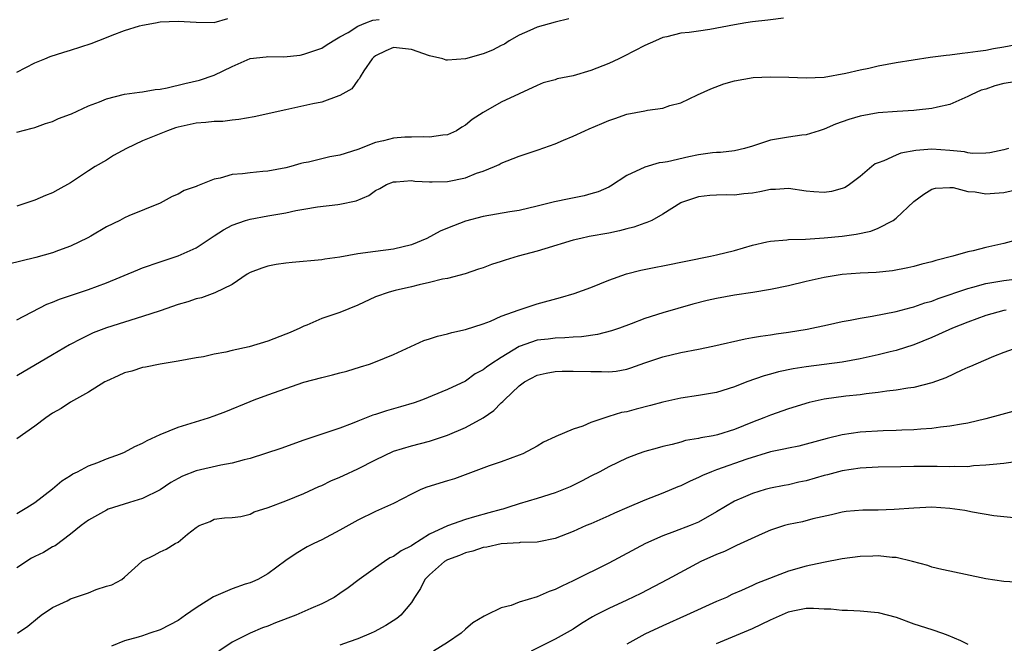
# Model space of a CAD drawing. Units: inches. Extents: x 2586000 to 2589000, y 1512000 to 1515000.
# Drawn here: x 2586135 to 2586245, y 1512742 to 1512811 of the extents above; entities that cross this region are included whole.
import ezdxf

# ---------------------------------------------------------------- set-up
doc = ezdxf.new("R2010")
doc.units = ezdxf.units.IN
doc.header["$MEASUREMENT"] = 0
doc.layers.add('LD25861512_2ft', color=72, linetype='Continuous')

msp = doc.modelspace()

# ---------------------------------------------------------------- linework, layer by layer
at = {"layer": 'LD25861512_2ft'}
for points, elevation in [([(2586220.47, 1512811.53), (2586219, 1512811.35), (2586218.7, 1512811.3), (2586217, 1512811.12), (2586216.27, 1512811), (2586215, 1512810.78), (2586212.26, 1512810.26), (2586211, 1512810.1), (2586209.93, 1512809.93), (2586209, 1512809.86), (2586207.46, 1512809.46), (2586207, 1512809.38), (2586206.18, 1512809), (2586205, 1512808.49), (2586202.71, 1512807.29), (2586202.12, 1512807), (2586201, 1512806.49), (2586199, 1512805.71), (2586197, 1512805.12), (2586195.24, 1512804.76), (2586195, 1512804.68), (2586193.68, 1512804.32), (2586193, 1512804.04), (2586189, 1512802.18), (2586187, 1512801.02), (2586185.77, 1512800.23), (2586185, 1512799.62), (2586184.61, 1512799.39), (2586184.01, 1512799), (2586183, 1512798.53), (2586182.5, 1512798.5), (2586181, 1512798.26), (2586180.32, 1512798.32), (2586179, 1512798.29), (2586178.26, 1512798.26), (2586177, 1512798.17), (2586175.87, 1512797.87), (2586175, 1512797.68), (2586173, 1512796.9), (2586171, 1512796.27), (2586169.91, 1512796.09), (2586167.5, 1512795.5), (2586167, 1512795.42), (2586166.65, 1512795.35), (2586165.55, 1512795), (2586165, 1512794.86), (2586163, 1512794.5), (2586162.44, 1512794.44), (2586161, 1512794.32), (2586160.18, 1512794.18), (2586159, 1512794.1), (2586157.69, 1512793.69), (2586157, 1512793.59), (2586155.51, 1512793), (2586155.13, 1512792.87), (2586155, 1512792.79), (2586153.66, 1512792.34), (2586153, 1512791.91), (2586152.34, 1512791.66), (2586151, 1512790.93), (2586147.5, 1512789.5), (2586147, 1512789.28), (2586146.49, 1512789), (2586145, 1512788.28), (2586143.26, 1512787.26), (2586142.94, 1512787.06), (2586141, 1512786.12), (2586139.65, 1512785.65), (2586139, 1512785.39), (2586137.14, 1512784.86), (2586133.92, 1512784.07)], 9154), ([(2586135, 1512805.52), (2586137, 1512806.56), (2586138.12, 1512807), (2586138.74, 1512807.26), (2586140.24, 1512807.76), (2586141, 1512807.97), (2586143.3, 1512808.7), (2586145, 1512809.37), (2586145.64, 1512809.64), (2586147, 1512810.15), (2586148.67, 1512810.67), (2586149, 1512810.75), (2586150.46, 1512811), (2586151, 1512811.11), (2586153, 1512811.2), (2586155, 1512811.09), (2586157, 1512811.07), (2586158.51, 1512811.49)], 9148), ([(2586196.54, 1512811.46), (2586195, 1512811.1), (2586193, 1512810.53), (2586192.17, 1512810.17), (2586191, 1512809.63), (2586189.88, 1512809), (2586189.35, 1512808.65), (2586189, 1512808.49), (2586188.02, 1512807.98), (2586187, 1512807.55), (2586185, 1512807), (2586183, 1512806.86), (2586182.86, 1512806.86), (2586182.5, 1512807), (2586181, 1512807.33), (2586179, 1512808.06), (2586177, 1512808.26), (2586176.12, 1512807.88), (2586175, 1512807.35), (2586174.8, 1512807.2), (2586174.61, 1512807), (2586173.68, 1512805.68), (2586173.26, 1512805), (2586173.2, 1512804.8), (2586173, 1512804.63), (2586172.33, 1512803.67), (2586171, 1512802.91), (2586170.88, 1512802.88), (2586169, 1512802.18), (2586168, 1512802), (2586167, 1512801.75), (2586165, 1512801.34), (2586161.46, 1512800.54), (2586159.77, 1512800.23), (2586159, 1512800.17), (2586157.96, 1512800.04), (2586157, 1512800.02), (2586156.09, 1512799.9), (2586155, 1512799.82), (2586153, 1512799.38), (2586152.7, 1512799.3), (2586151.81, 1512799), (2586149, 1512797.85), (2586147.23, 1512797), (2586145.78, 1512796.22), (2586145, 1512795.73), (2586143.76, 1512795), (2586143, 1512794.53), (2586141, 1512793.19), (2586139.58, 1512792.42), (2586139, 1512792.06), (2586138.21, 1512791.79), (2586137, 1512791.26), (2586136.8, 1512791.2), (2586136.24, 1512791), (2586135, 1512790.59)], 9152), ([(2586135, 1512798.85), (2586136.73, 1512799.27), (2586137, 1512799.37), (2586138.21, 1512799.79), (2586139, 1512800.02), (2586139.65, 1512800.35), (2586141, 1512800.83), (2586141.11, 1512800.89), (2586143, 1512801.75), (2586144.23, 1512802.23), (2586145, 1512802.56), (2586147, 1512803.08), (2586148.7, 1512803.3), (2586149, 1512803.32), (2586150.43, 1512803.57), (2586151, 1512803.62), (2586151.77, 1512803.77), (2586153.74, 1512804.26), (2586155.37, 1512804.63), (2586157, 1512805.17), (2586159, 1512806.15), (2586161, 1512807.03), (2586162.79, 1512807.21), (2586163, 1512807.26), (2586164.77, 1512807.23), (2586166.58, 1512807.42), (2586167, 1512807.51), (2586168.12, 1512807.88), (2586169, 1512808.19), (2586169.47, 1512808.53), (2586170.25, 1512809), (2586171, 1512809.45), (2586171.93, 1512809.93), (2586173, 1512810.64), (2586173.91, 1512811), (2586174.67, 1512811.33), (2586175.38, 1512811.38)], 9150), ([(2586135, 1512777.92), (2586138.34, 1512779.66), (2586139, 1512779.88), (2586139.76, 1512780.24), (2586143, 1512781.32), (2586145, 1512782.05), (2586148.5, 1512783.5), (2586149, 1512783.7), (2586151, 1512784.4), (2586153, 1512785.04), (2586155, 1512785.94), (2586157, 1512787.28), (2586158.06, 1512787.94), (2586159, 1512788.47), (2586160.5, 1512789), (2586161, 1512789.15), (2586163, 1512789.52), (2586165, 1512789.85), (2586166.1, 1512790.1), (2586167, 1512790.24), (2586168.53, 1512790.53), (2586170.79, 1512790.79), (2586171, 1512790.8), (2586172.83, 1512791.17), (2586174.23, 1512791.77), (2586175, 1512792.33), (2586175.45, 1512792.55), (2586176.22, 1512793), (2586177, 1512793.29), (2586177.3, 1512793.3), (2586179, 1512793.44), (2586179.38, 1512793.38), (2586181, 1512793.29), (2586181.29, 1512793.29), (2586183, 1512793.34), (2586185, 1512793.76), (2586186.25, 1512794.25), (2586187, 1512794.49), (2586188.23, 1512795), (2586188.76, 1512795.24), (2586189, 1512795.38), (2586191, 1512796.17), (2586193.13, 1512796.87), (2586195, 1512797.53), (2586195.94, 1512797.94), (2586197, 1512798.38), (2586198.32, 1512799), (2586198.79, 1512799.21), (2586200.21, 1512799.79), (2586201, 1512800.14), (2586201.66, 1512800.34), (2586203, 1512800.83), (2586205, 1512801.21), (2586205.29, 1512801.29), (2586207, 1512801.51), (2586207.79, 1512801.79), (2586209, 1512802.11), (2586210.88, 1512803), (2586212.34, 1512803.66), (2586213.79, 1512804.22), (2586215, 1512804.57), (2586217.09, 1512804.91), (2586219.01, 1512804.99), (2586221.04, 1512804.96), (2586223, 1512804.9), (2586225, 1512804.98), (2586227.39, 1512805.39), (2586229, 1512805.79), (2586229.98, 1512805.98), (2586231, 1512806.22), (2586233, 1512806.59), (2586234.9, 1512806.9), (2586236.81, 1512807.19), (2586238.57, 1512807.43), (2586239, 1512807.46), (2586240.36, 1512807.64), (2586241, 1512807.7), (2586242.13, 1512807.87), (2586243, 1512807.98), (2586243.85, 1512808.15), (2586245, 1512808.33), (2586247, 1512808.71)], 9156), ([(2586247, 1512804.57), (2586245, 1512804.24), (2586244.02, 1512803.98), (2586243, 1512803.64), (2586242.5, 1512803.5), (2586241.36, 1512803), (2586241, 1512802.79), (2586239, 1512801.92), (2586237.63, 1512801.63), (2586237, 1512801.46), (2586235.29, 1512801.29), (2586235, 1512801.24), (2586233.13, 1512801.13), (2586231, 1512800.98), (2586229, 1512800.63), (2586227.75, 1512800.25), (2586226.27, 1512799.73), (2586225, 1512799.17), (2586224.43, 1512799), (2586223, 1512798.54), (2586222.49, 1512798.49), (2586221, 1512798.29), (2586219, 1512797.94), (2586217, 1512797.26), (2586216.1, 1512797), (2586215, 1512796.77), (2586213.42, 1512796.58), (2586213, 1512796.58), (2586212.53, 1512796.53), (2586211, 1512796.31), (2586209.91, 1512796.09), (2586207.54, 1512795.54), (2586207, 1512795.45), (2586206.59, 1512795.41), (2586205, 1512794.95), (2586203, 1512794), (2586201.18, 1512792.82), (2586201, 1512792.72), (2586199.8, 1512792.2), (2586199, 1512791.96), (2586198.25, 1512791.75), (2586196.58, 1512791.42), (2586194.93, 1512791.07), (2586193, 1512790.59), (2586191, 1512790.12), (2586189.96, 1512789.96), (2586187, 1512789.44), (2586185, 1512788.93), (2586183, 1512788.15), (2586182.19, 1512787.81), (2586180.71, 1512787), (2586179, 1512786.28), (2586177, 1512785.79), (2586175, 1512785.54), (2586173, 1512785.26), (2586171, 1512784.89), (2586169.33, 1512784.67), (2586169, 1512784.61), (2586165.68, 1512784.32), (2586165, 1512784.23), (2586163.92, 1512784.08), (2586163, 1512783.9), (2586162.31, 1512783.69), (2586161, 1512783.18), (2586160.68, 1512783), (2586159, 1512781.87), (2586157.07, 1512780.93), (2586155.61, 1512780.39), (2586155, 1512780.25), (2586154.07, 1512779.93), (2586153, 1512779.62), (2586151, 1512778.92), (2586149, 1512778.28), (2586147, 1512777.68), (2586145, 1512777.04), (2586143.53, 1512776.47), (2586143, 1512776.22), (2586142.18, 1512775.82), (2586140.88, 1512775.12), (2586139, 1512774.04), (2586135, 1512771.67)], 9158), ([(2586245.54, 1512797), (2586245, 1512796.85), (2586243.47, 1512796.53), (2586243, 1512796.49), (2586241.53, 1512796.47), (2586241, 1512796.54), (2586240.63, 1512796.63), (2586239, 1512796.8), (2586237, 1512796.93), (2586235.21, 1512796.79), (2586233.52, 1512796.48), (2586233, 1512796.26), (2586231.63, 1512795.63), (2586231, 1512795.43), (2586230.69, 1512795.31), (2586230.29, 1512795), (2586229, 1512793.88), (2586227.8, 1512793), (2586227.32, 1512792.68), (2586227, 1512792.54), (2586225.79, 1512792.21), (2586225, 1512792.1), (2586223.83, 1512792.17), (2586223, 1512792.26), (2586221, 1512792.55), (2586219.55, 1512792.45), (2586219, 1512792.44), (2586217.81, 1512792.19), (2586217, 1512792.03), (2586216.05, 1512791.95), (2586215, 1512791.8), (2586214.15, 1512791.85), (2586213, 1512791.81), (2586212.24, 1512791.76), (2586211, 1512791.61), (2586209.09, 1512791), (2586209, 1512790.96), (2586207, 1512789.71), (2586205.78, 1512789), (2586205.24, 1512788.76), (2586205, 1512788.7), (2586203.77, 1512788.23), (2586203, 1512788.07), (2586202.17, 1512787.83), (2586201, 1512787.59), (2586198.81, 1512787.19), (2586197.86, 1512787), (2586197, 1512786.79), (2586193.85, 1512785.85), (2586193, 1512785.57), (2586190.87, 1512785), (2586189.42, 1512784.58), (2586189, 1512784.42), (2586187.91, 1512784.09), (2586187, 1512783.72), (2586186.45, 1512783.55), (2586184.96, 1512783.04), (2586183, 1512782.54), (2586182.45, 1512782.45), (2586181, 1512782.07), (2586179.84, 1512781.84), (2586179, 1512781.59), (2586177.19, 1512781.19), (2586176.49, 1512781), (2586175, 1512780.47), (2586173, 1512779.57), (2586171, 1512778.75), (2586169, 1512778.06), (2586167.34, 1512777.34), (2586167, 1512777.21), (2586166.57, 1512777), (2586165.49, 1512776.51), (2586165, 1512776.31), (2586163, 1512775.55), (2586160.92, 1512774.92), (2586159, 1512774.49), (2586158.31, 1512774.31), (2586157, 1512774.09), (2586155.81, 1512773.81), (2586155, 1512773.69), (2586153, 1512773.3), (2586151, 1512772.99), (2586149.36, 1512772.64), (2586149, 1512772.62), (2586147.81, 1512772.19), (2586147, 1512772.01), (2586146.32, 1512771.68), (2586145, 1512771.1), (2586144.82, 1512771), (2586143, 1512769.86), (2586141, 1512768.74), (2586139.94, 1512768.06), (2586139, 1512767.53), (2586138.25, 1512767), (2586137, 1512766.07), (2586135, 1512764.67)], 9160), ([(2586135, 1512756.36), (2586136.11, 1512757), (2586137, 1512757.57), (2586139, 1512759.09), (2586140.01, 1512759.99), (2586141, 1512760.59), (2586141.25, 1512760.75), (2586141.77, 1512761), (2586143, 1512761.66), (2586144.03, 1512762.03), (2586145, 1512762.43), (2586146.57, 1512763), (2586147, 1512763.19), (2586148.18, 1512763.82), (2586149, 1512764.17), (2586149.53, 1512764.47), (2586151, 1512765.15), (2586153, 1512765.96), (2586156.36, 1512767), (2586157, 1512767.21), (2586158.3, 1512767.7), (2586161, 1512768.81), (2586161.48, 1512769), (2586163, 1512769.56), (2586165, 1512770.28), (2586167, 1512770.96), (2586169, 1512771.51), (2586170.2, 1512771.8), (2586171, 1512772.03), (2586171.78, 1512772.22), (2586173.32, 1512772.68), (2586174.31, 1512773), (2586175, 1512773.25), (2586177, 1512774.05), (2586180.39, 1512775.61), (2586181, 1512775.8), (2586181.89, 1512776.11), (2586183, 1512776.38), (2586183.49, 1512776.51), (2586185, 1512776.85), (2586187, 1512777.47), (2586187.79, 1512777.79), (2586189, 1512778.32), (2586191, 1512779.05), (2586193, 1512779.72), (2586195.59, 1512780.41), (2586197.14, 1512780.86), (2586199, 1512781.53), (2586201, 1512782.35), (2586202.95, 1512783.05), (2586204.55, 1512783.45), (2586206.21, 1512783.79), (2586207, 1512783.93), (2586212.31, 1512785), (2586213, 1512785.15), (2586215, 1512785.66), (2586217, 1512786.24), (2586218.6, 1512786.6), (2586219, 1512786.7), (2586220.84, 1512786.84), (2586221, 1512786.87), (2586222.92, 1512786.92), (2586225, 1512787.06), (2586227, 1512787.26), (2586228.54, 1512787.46), (2586230.18, 1512787.82), (2586231, 1512788.15), (2586232.68, 1512789), (2586233, 1512789.25), (2586235, 1512791.12), (2586236.09, 1512791.91), (2586237, 1512792.49), (2586237.4, 1512792.6), (2586239, 1512792.67), (2586239.35, 1512792.65), (2586241, 1512792.23), (2586241.83, 1512792.18), (2586243, 1512791.95), (2586243.96, 1512792.04), (2586245, 1512792.1), (2586247, 1512792.54)], 9162), ([(2586247.05, 1512787), (2586245, 1512786.43), (2586243, 1512785.97), (2586241.61, 1512785.61), (2586241, 1512785.49), (2586239.32, 1512785), (2586237.45, 1512784.55), (2586237, 1512784.39), (2586235.87, 1512784.13), (2586235, 1512783.86), (2586234.3, 1512783.7), (2586232.61, 1512783.39), (2586230.79, 1512783.21), (2586229, 1512783.12), (2586227, 1512782.96), (2586225, 1512782.64), (2586223, 1512782.2), (2586221, 1512781.72), (2586219, 1512781.29), (2586217.04, 1512780.96), (2586215, 1512780.66), (2586213, 1512780.3), (2586211.94, 1512780.06), (2586210.34, 1512779.66), (2586207, 1512778.7), (2586205, 1512778.07), (2586203.47, 1512777.47), (2586202.19, 1512777), (2586201.3, 1512776.7), (2586199.71, 1512776.29), (2586197.96, 1512776.04), (2586197, 1512775.99), (2586196.1, 1512775.9), (2586195, 1512775.88), (2586194.22, 1512775.78), (2586193, 1512775.64), (2586191, 1512774.95), (2586189, 1512773.74), (2586187.83, 1512773), (2586187.34, 1512772.66), (2586187, 1512772.35), (2586186.09, 1512771.91), (2586185, 1512771.09), (2586183, 1512770.17), (2586180.22, 1512769), (2586179.31, 1512768.69), (2586177.78, 1512768.22), (2586177, 1512767.99), (2586176.21, 1512767.79), (2586175, 1512767.38), (2586174.69, 1512767.31), (2586173, 1512766.64), (2586172.37, 1512766.37), (2586171, 1512765.84), (2586167, 1512764.5), (2586164.42, 1512763.58), (2586161, 1512762.46), (2586160.33, 1512762.33), (2586159, 1512761.94), (2586157.73, 1512761.73), (2586155, 1512761.08), (2586153.48, 1512760.52), (2586153, 1512760.24), (2586152.19, 1512759.81), (2586151, 1512758.99), (2586149, 1512758.01), (2586147.58, 1512757.58), (2586145.19, 1512756.81), (2586145, 1512756.72), (2586144.35, 1512756.35), (2586143, 1512755.61), (2586142.17, 1512755), (2586141, 1512754.04), (2586139.27, 1512752.73), (2586139, 1512752.62), (2586137.99, 1512752.01), (2586137, 1512751.54), (2586136.64, 1512751.36), (2586135, 1512750.27)], 9164), ([(2586135.08, 1512743), (2586136.23, 1512743.77), (2586137.31, 1512744.69), (2586137.72, 1512745), (2586139, 1512745.88), (2586140.61, 1512746.61), (2586141, 1512746.83), (2586143, 1512747.52), (2586143.86, 1512747.86), (2586145, 1512748.24), (2586145.59, 1512748.41), (2586146.7, 1512749), (2586147, 1512749.25), (2586148.93, 1512751), (2586149, 1512751.05), (2586150.31, 1512751.69), (2586151, 1512752.06), (2586151.65, 1512752.35), (2586152.67, 1512753), (2586153, 1512753.16), (2586154.04, 1512754.04), (2586155, 1512754.78), (2586155.35, 1512755), (2586156.55, 1512755.45), (2586157, 1512755.7), (2586158.15, 1512755.85), (2586159, 1512755.88), (2586159.99, 1512755.99), (2586161, 1512756.26), (2586161.47, 1512756.53), (2586163.01, 1512757.01), (2586165, 1512757.77), (2586167, 1512758.57), (2586168.66, 1512759.34), (2586169, 1512759.47), (2586170.02, 1512759.98), (2586171, 1512760.39), (2586171.42, 1512760.58), (2586173, 1512761.33), (2586175, 1512762.32), (2586177, 1512763.27), (2586179, 1512763.89), (2586181, 1512764.4), (2586181.46, 1512764.54), (2586183, 1512765.07), (2586185, 1512765.92), (2586186.98, 1512767.02), (2586188.17, 1512767.83), (2586189, 1512768.67), (2586189.19, 1512768.81), (2586189.35, 1512769), (2586191, 1512770.58), (2586191.59, 1512771), (2586193, 1512771.76), (2586194.02, 1512771.98), (2586195, 1512772.16), (2586195.79, 1512772.21), (2586197, 1512772.21), (2586199, 1512772.16), (2586200.17, 1512772.17), (2586201, 1512772.14), (2586201.79, 1512772.22), (2586203, 1512772.44), (2586203.44, 1512772.56), (2586205, 1512773.12), (2586207, 1512773.8), (2586209, 1512774.28), (2586211, 1512774.67), (2586212.57, 1512775), (2586216.18, 1512775.82), (2586217, 1512775.94), (2586217.89, 1512776.11), (2586219, 1512776.24), (2586219.64, 1512776.35), (2586221, 1512776.55), (2586223.1, 1512776.9), (2586225.37, 1512777.37), (2586227, 1512777.73), (2586227.88, 1512777.88), (2586229, 1512778.12), (2586230.33, 1512778.33), (2586233, 1512778.85), (2586234.69, 1512779.31), (2586235, 1512779.37), (2586236.2, 1512779.8), (2586237, 1512780.02), (2586237.71, 1512780.29), (2586241, 1512781.42), (2586241.56, 1512781.56), (2586243, 1512781.96), (2586245, 1512782.32), (2586246.5, 1512782.5)], 9166), ([(2586245.29, 1512779), (2586245, 1512778.96), (2586243, 1512778.42), (2586241, 1512777.68), (2586239.31, 1512777), (2586237.73, 1512776.27), (2586237, 1512775.95), (2586235, 1512775.14), (2586233, 1512774.49), (2586232.35, 1512774.35), (2586231, 1512774.01), (2586229, 1512773.58), (2586227, 1512773.22), (2586223, 1512772.67), (2586221.55, 1512772.45), (2586219.89, 1512772.11), (2586219, 1512771.87), (2586218.3, 1512771.7), (2586216.37, 1512771), (2586215, 1512770.46), (2586213, 1512769.82), (2586211, 1512769.48), (2586209, 1512769.2), (2586207, 1512768.76), (2586205.63, 1512768.37), (2586204.03, 1512767.97), (2586203, 1512767.68), (2586202.41, 1512767.59), (2586201, 1512767.14), (2586200.88, 1512767.12), (2586199, 1512766.48), (2586198.09, 1512766.09), (2586197, 1512765.74), (2586195.08, 1512764.92), (2586195, 1512764.87), (2586193.7, 1512764.3), (2586193, 1512763.86), (2586191.4, 1512763), (2586191, 1512762.83), (2586189, 1512762.11), (2586187.66, 1512761.66), (2586183.79, 1512760.21), (2586183, 1512759.99), (2586180.72, 1512759.28), (2586180.04, 1512759), (2586179, 1512758.5), (2586177, 1512757.45), (2586175, 1512756.57), (2586173, 1512755.61), (2586171, 1512754.49), (2586169, 1512753.42), (2586168.1, 1512753), (2586167.37, 1512752.63), (2586166.13, 1512751.87), (2586165, 1512751.11), (2586163, 1512749.61), (2586161.86, 1512749), (2586161.28, 1512748.72), (2586161, 1512748.63), (2586160.47, 1512748.47), (2586159, 1512747.96), (2586156.93, 1512747.07), (2586155, 1512745.82), (2586153.8, 1512745), (2586153, 1512744.43), (2586152.08, 1512743.92), (2586151, 1512743.37), (2586149.82, 1512743), (2586149, 1512742.7), (2586148.55, 1512742.55), (2586147, 1512742.14), (2586145.57, 1512741.57)], 9168), ([(2586247, 1512775), (2586245, 1512774.29), (2586243.85, 1512773.85), (2586241.89, 1512773), (2586241.29, 1512772.71), (2586241, 1512772.61), (2586240.32, 1512772.32), (2586238.55, 1512771.45), (2586237, 1512770.9), (2586235, 1512770.39), (2586234.31, 1512770.31), (2586233, 1512770.09), (2586231.98, 1512769.98), (2586231, 1512769.83), (2586229.68, 1512769.68), (2586229, 1512769.57), (2586227.41, 1512769.42), (2586225, 1512769.09), (2586223.3, 1512768.7), (2586221, 1512767.99), (2586219, 1512767.31), (2586218.26, 1512767), (2586217, 1512766.53), (2586215, 1512765.71), (2586213.1, 1512765.1), (2586212.62, 1512765), (2586211.24, 1512764.76), (2586211, 1512764.69), (2586209.53, 1512764.47), (2586209, 1512764.3), (2586208.04, 1512764.04), (2586207, 1512763.81), (2586206.36, 1512763.64), (2586205, 1512763.25), (2586204.26, 1512763), (2586203, 1512762.52), (2586201, 1512761.56), (2586199.97, 1512761), (2586199, 1512760.51), (2586198.02, 1512759.98), (2586196.68, 1512759.32), (2586195.95, 1512759), (2586195, 1512758.65), (2586193, 1512758), (2586191, 1512757.41), (2586189.72, 1512757), (2586189.16, 1512756.84), (2586189, 1512756.8), (2586187.6, 1512756.4), (2586186.02, 1512755.98), (2586185, 1512755.66), (2586183, 1512754.97), (2586181, 1512754.04), (2586179.14, 1512752.86), (2586179, 1512752.75), (2586177.83, 1512752.17), (2586177, 1512751.56), (2586176.6, 1512751.4), (2586175.99, 1512751), (2586175, 1512750.28), (2586173.17, 1512749), (2586171.94, 1512748.06), (2586171, 1512747.42), (2586170.36, 1512747), (2586169, 1512746.29), (2586167.76, 1512745.76), (2586166.09, 1512745), (2586163.85, 1512744.15), (2586163, 1512743.79), (2586162.4, 1512743.6), (2586161, 1512743), (2586159, 1512742), (2586157.54, 1512741)], 9170), ([(2586247, 1512767.98), (2586243, 1512766.88), (2586241, 1512766.42), (2586240.31, 1512766.31), (2586239, 1512766.06), (2586237.95, 1512765.95), (2586237, 1512765.81), (2586235.75, 1512765.75), (2586235, 1512765.67), (2586233.63, 1512765.63), (2586233, 1512765.59), (2586231.56, 1512765.56), (2586229, 1512765.39), (2586227, 1512765.1), (2586225.31, 1512764.69), (2586223, 1512764.05), (2586222.15, 1512763.85), (2586221, 1512763.63), (2586220.5, 1512763.5), (2586219, 1512763.2), (2586216.38, 1512762.38), (2586213, 1512761.21), (2586212.44, 1512761), (2586211.43, 1512760.57), (2586211, 1512760.34), (2586210.05, 1512759.95), (2586209, 1512759.43), (2586208.69, 1512759.31), (2586207, 1512758.59), (2586205, 1512757.82), (2586203.01, 1512756.99), (2586201.62, 1512756.39), (2586201, 1512756.09), (2586199, 1512755.2), (2586198.48, 1512755), (2586197, 1512754.35), (2586195, 1512753.57), (2586193.2, 1512753.2), (2586193, 1512753.15), (2586191.1, 1512753.1), (2586191, 1512753.08), (2586189, 1512752.96), (2586187.41, 1512752.59), (2586187, 1512752.54), (2586185.84, 1512752.16), (2586185, 1512751.97), (2586184.33, 1512751.67), (2586183, 1512751.19), (2586182.69, 1512751), (2586181, 1512749.52), (2586180.47, 1512749), (2586180.01, 1512747.99), (2586179.34, 1512747), (2586179, 1512746.44), (2586177.81, 1512745), (2586177.36, 1512744.64), (2586176.14, 1512743.86), (2586174.84, 1512743.16), (2586174.5, 1512743), (2586173, 1512742.36), (2586172.05, 1512742.05), (2586171, 1512741.68)], 9172), ([(2586246.05, 1512762.05), (2586245, 1512761.9), (2586243.82, 1512761.82), (2586243, 1512761.71), (2586241.64, 1512761.64), (2586241, 1512761.56), (2586239.57, 1512761.57), (2586239, 1512761.53), (2586237.58, 1512761.58), (2586235, 1512761.57), (2586233.53, 1512761.53), (2586231, 1512761.49), (2586229, 1512761.4), (2586227, 1512761.1), (2586225.36, 1512760.64), (2586225, 1512760.56), (2586223, 1512759.99), (2586222.17, 1512759.83), (2586221, 1512759.55), (2586220.53, 1512759.47), (2586219, 1512759.15), (2586218.42, 1512759), (2586217, 1512758.58), (2586216.23, 1512758.23), (2586215, 1512757.71), (2586213, 1512756.53), (2586211, 1512755.39), (2586210.07, 1512755), (2586208.32, 1512754.32), (2586207, 1512753.86), (2586205.07, 1512753), (2586201, 1512750.82), (2586197, 1512748.84), (2586195.74, 1512748.26), (2586195, 1512747.87), (2586194.34, 1512747.66), (2586193, 1512747.06), (2586191, 1512746.46), (2586190.1, 1512746.1), (2586189, 1512745.83), (2586187.31, 1512745), (2586187.09, 1512744.91), (2586185.85, 1512744.15), (2586185, 1512743.46), (2586184.52, 1512743), (2586183, 1512741.98), (2586181.46, 1512741)], 9174), ([(2586246.14, 1512755.86), (2586245, 1512755.97), (2586243.9, 1512756.1), (2586241.51, 1512756.49), (2586240.66, 1512756.66), (2586239, 1512756.91), (2586237, 1512757.03), (2586235, 1512756.95), (2586232.79, 1512756.79), (2586231, 1512756.73), (2586229.28, 1512756.72), (2586227.45, 1512756.55), (2586227, 1512756.5), (2586225.82, 1512756.18), (2586223.74, 1512755.74), (2586222.58, 1512755.42), (2586221, 1512755.13), (2586220.55, 1512755), (2586219, 1512754.47), (2586218.08, 1512754.08), (2586215.23, 1512752.77), (2586215, 1512752.68), (2586213.87, 1512752.12), (2586213, 1512751.78), (2586211.25, 1512751), (2586207.54, 1512749), (2586204.56, 1512747.44), (2586203, 1512746.69), (2586201, 1512745.77), (2586199.51, 1512745), (2586199.18, 1512744.82), (2586197.93, 1512744.07), (2586197, 1512743.47), (2586195, 1512742.34), (2586192.33, 1512741)], 9176), ([(2586247, 1512748.64), (2586245, 1512748.77), (2586243, 1512749.08), (2586239, 1512749.91), (2586238.12, 1512750.12), (2586237, 1512750.37), (2586236.53, 1512750.53), (2586234.83, 1512751), (2586233, 1512751.43), (2586232.57, 1512751.43), (2586231, 1512751.62), (2586230.43, 1512751.57), (2586229, 1512751.54), (2586227, 1512751.28), (2586224.9, 1512750.9), (2586223, 1512750.49), (2586221, 1512749.93), (2586217.45, 1512748.55), (2586217, 1512748.32), (2586215.76, 1512747.76), (2586214.7, 1512747.3), (2586214.09, 1512747), (2586213, 1512746.53), (2586209.65, 1512745), (2586207, 1512743.84), (2586205, 1512742.88), (2586203, 1512741.8)], 9178), ([(2586213, 1512741.85), (2586217, 1512743.54), (2586219, 1512744.51), (2586221, 1512745.39), (2586221.51, 1512745.51), (2586223, 1512745.78), (2586223.81, 1512745.81), (2586225, 1512745.72), (2586225.72, 1512745.72), (2586227, 1512745.57), (2586227.58, 1512745.58), (2586229, 1512745.51), (2586231, 1512745.31), (2586233, 1512744.78), (2586235, 1512744.05), (2586237, 1512743.4), (2586238.19, 1512743), (2586238.77, 1512742.77), (2586240.18, 1512742.18), (2586241, 1512741.78)], 9180)]:
    msp.add_lwpolyline(points, dxfattribs=dict(at, elevation=elevation))

doc.saveas('drawing.dxf')
